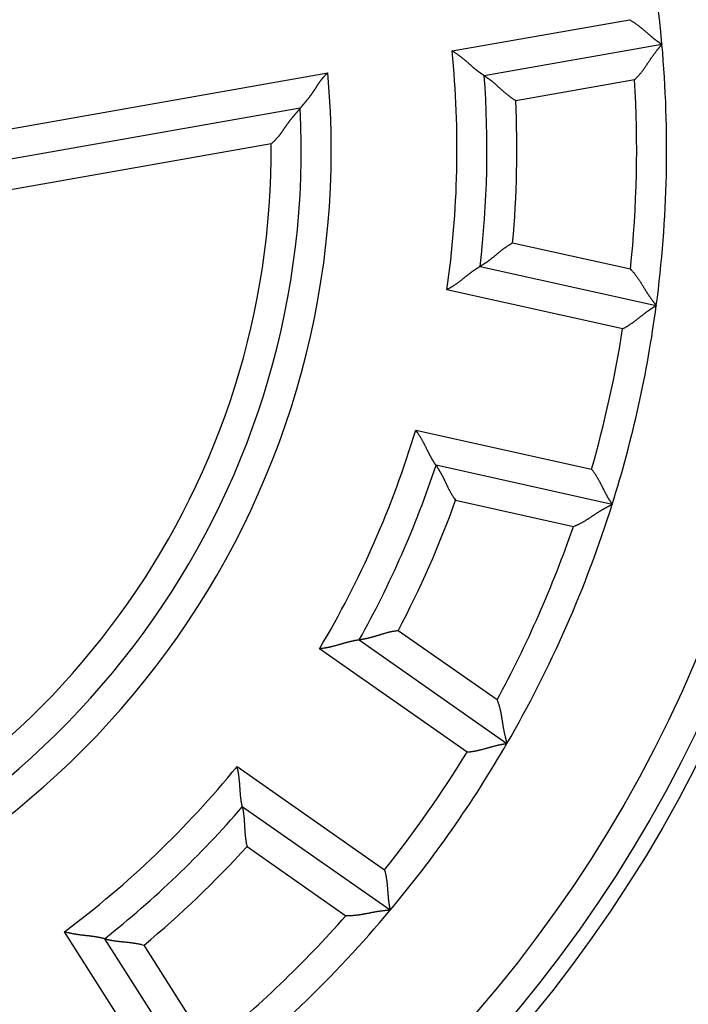
# Model space of a CAD drawing. Extents: x 90 to 841, y 0 to 556.
# Drawn here: x 192 to 203, y 219 to 236 of the extents above; entities that cross this region are included whole.
import ezdxf

# ---------------------------------------------------------------- set-up
doc = ezdxf.new("R2010")
doc.units = 0
doc.linetypes.add('HIDDENNEW0', pattern=[4.5, 1.5, -1.5, 1.5])
doc.layers.add('MUOTOVIIVAT', color=40, linetype='HIDDENNEW0')
doc.layers.add('TANGVIIVATNONDEF', color=3, linetype='HIDDENNEW0')

msp = doc.modelspace()

# ---------------------------------------------------------------- linework, layer by layer
at = {"layer": 'MUOTOVIIVAT', "color": 40, "linetype": 'CONTINUOUS'}
for p, q in [((202.46918, 235.41961), (199.50184, 234.89638)), ((196.42958, 234.35466), (190.03343, 233.22685)), ((199.43232, 231.71043), (202.37401, 231.05827)), ((201.63812, 227.73886), (198.69642, 228.39102)), ((197.41298, 225.47418), (199.88119, 223.74593)), ((197.93103, 220.96081), (195.46282, 222.68906)), ((193.16085, 220.4854), (194.7798, 217.94417))]:
    msp.add_line(p, q, dxfattribs=at)
for points in [[(201.92517, 235.83139), (201.94128, 235.82218, -0.00437351), (201.95722, 235.81269, -0.00449617), (201.97298, 235.80291, -0.00438412), (201.98857, 235.79288, -0.00401839), (202.00397, 235.78261, -0.00375538), (202.01921, 235.77214, -0.00352276), (202.03428, 235.76147, -0.00330826), (202.04917, 235.75064, -0.00305307), (202.06389, 235.73966, -0.00283584), (202.07845, 235.72857, -0.00259484), (202.09283, 235.71737, -0.00238539), (202.10704, 235.70609, -0.00214662), (202.12109, 235.69476, -0.00193929), (202.13497, 235.68339, -0.0017023), (202.14868, 235.67201, -0.00149482), (202.16223, 235.66064, -0.00125559), (202.17561, 235.64931, -0.0010441), (202.18883, 235.63803, -0.00079873), (202.20189, 235.62682, -0.00057891), (202.21478, 235.61571, -0.00032248), (202.22751, 235.60473, -0.00008908), (202.24009, 235.59388, 0.00018417), (202.2525, 235.58321, 0.00043781), (202.26475, 235.57271, 0.00073564), (202.27684, 235.56244, 0.00101696), (202.28878, 235.55238, 0.00134648), (202.30056, 235.54259, 0.00166834), (202.31218, 235.53306, 0.00204931), (202.32364, 235.52384, 0.00219352), (202.33492, 235.51492, 0.00209269), (202.34597, 235.50633, 0.0020156), (202.35678, 235.49807, 0.00190422), (202.36729, 235.49015, 0.00183162), (202.37748, 235.48259, 0.00173721), (202.38731, 235.4754, 0.00167746), (202.39676, 235.46859, 0.00158924), (202.40578, 235.46217, 0.0015394), (202.41435, 235.45615, 0.0014605), (202.42242, 235.45055, 0.00141605), (202.42997, 235.44537, 0.00133379), (202.43695, 235.44064, 0.0013081), (202.44336, 235.43634, 0.00125137), (202.44915, 235.4325, 0.00119653), (202.45424, 235.42915, 0.00107385), (202.45855, 235.42635, 0.00113245), (202.46235, 235.4239, 0.00105008), (202.46589, 235.42164, 0.00105809), (202.46915, 235.41958, 0.00148373)], [(199.50184, 234.89636), (199.50138, 234.89664, -0.00791238), (199.50012, 234.89745, -0.00042333), (199.49802, 234.8988, -0.00048948), (199.49514, 234.90066, -0.00101549), (199.49151, 234.90304, -0.00108754), (199.48717, 234.9059, -0.00112365), (199.48214, 234.90926, -0.0011321), (199.47647, 234.91307, -0.00121688), (199.47017, 234.91736, -0.00124464), (199.4633, 234.92209, -0.00131594), (199.45586, 234.92726, -0.00134831), (199.44792, 234.93285, -0.00142403), (199.43949, 234.93887, -0.00146486), (199.43061, 234.94528, -0.00154439), (199.4213, 234.95209, -0.00159374), (199.41162, 234.95927, -0.00168025), (199.40158, 234.96683, -0.00173839), (199.39122, 234.97474, -0.00183142), (199.38057, 234.983, -0.0019025), (199.36967, 234.9916, -0.00201221), (199.35854, 235.00052, -0.00208691), (199.34723, 235.00975, -0.00218458), (199.33576, 235.01928, -0.00203807), (199.32413, 235.02909, -0.0016562), (199.31233, 235.03916, -0.00133425), (199.30038, 235.04945, -0.00100552), (199.28827, 235.05997, -0.00072509), (199.276, 235.07066, -0.00042848), (199.26357, 235.08153, -0.00017591), (199.25097, 235.09255, 0.00009625), (199.23821, 235.10368, 0.00032773), (199.22529, 235.11492, 0.0005811), (199.2122, 235.12623, 0.00080136), (199.19895, 235.13761, 0.00105046), (199.18553, 235.14902, 0.00125315), (199.17195, 235.16043, 0.00147116), (199.15821, 235.17184, 0.00170399), (199.14429, 235.18322, 0.00200877), (199.13017, 235.19457, 0.00211856), (199.11595, 235.2058, 0.00211707), (199.10165, 235.21687, 0.00266415), (199.08694, 235.22798, 0.003663), (199.07167, 235.23916, 0.00277793), (199.05724, 235.24959, 0.00053446), (199.04411, 235.25895, 0.00469289), (199.02686, 235.27045, 0.00914514), (198.99978, 235.28743, 0.00453231), (198.96401, 235.30924, 0.00233846)], [(202.0117, 234.83127), (202.02646, 234.84492, 0.00548546), (202.04083, 234.85881, 0.00570697), (202.05478, 234.87295, 0.00562309), (202.06836, 234.88731, 0.00518326), (202.08158, 234.90187, 0.00486608), (202.09446, 234.91661, 0.00457622), (202.10701, 234.93151, 0.00430179), (202.11927, 234.94654, 0.0039596), (202.13124, 234.9617, 0.00366231), (202.14294, 234.97696, 0.00332327), (202.1544, 234.9923, 0.00302276), (202.16563, 235.0077, 0.00267467), (202.17665, 235.02314, 0.00236714), (202.18749, 235.0386, 0.00201347), (202.19815, 235.05407, 0.00169934), (202.20867, 235.06951, 0.00133764), (202.21904, 235.08492, 0.00101538), (202.22931, 235.10026, 0.00064509), (202.23948, 235.11553, 0.00031032), (202.24958, 235.1307, -0.00007735), (202.25962, 235.14576, -0.00042056), (202.26962, 235.16068, -0.00080643), (202.2796, 235.17543, -0.00119149), (202.28958, 235.19002, -0.00167014), (202.29959, 235.2044, -0.00192064), (202.30961, 235.21857, -0.00199609), (202.31962, 235.23248, -0.00196498), (202.32959, 235.24613, -0.00180094), (202.33949, 235.25947, -0.00169736), (202.34927, 235.27248, -0.00160717), (202.35891, 235.28512, -0.00153801), (202.36837, 235.29739, -0.00144606), (202.37761, 235.30923, -0.00138405), (202.38662, 235.32063, -0.00130661), (202.39533, 235.33155, -0.00125602), (202.40374, 235.34199, -0.0011854), (202.41179, 235.35188, -0.00114399), (202.41946, 235.36122, -0.00108206), (202.42671, 235.36997, -0.00104589), (202.43351, 235.37812, -0.0009825), (202.43981, 235.38561, -0.00096242), (202.44562, 235.39245, -0.00092248), (202.45088, 235.3986, -0.0008796), (202.45551, 235.40399, -0.00078027), (202.45944, 235.40852, -0.000841), (202.46291, 235.41251, -0.00084937), (202.46616, 235.4162, -0.00088689), (202.46915, 235.41958, -0.00119807)], [(196.88939, 234.94346), (196.87878, 234.93398, 0.00489005), (196.8684, 234.92433, 0.00502447), (196.85825, 234.9145, 0.00495782), (196.84832, 234.90451, 0.00466095), (196.8386, 234.89436, 0.00444526), (196.82907, 234.88406, 0.00424886), (196.81975, 234.87363, 0.0040631), (196.8106, 234.86308, 0.0038351), (196.80164, 234.8524, 0.00363681), (196.79283, 234.84162, 0.00341322), (196.7842, 234.83075, 0.00321536), (196.77571, 234.81978, 0.0029889), (196.76736, 234.80874, 0.00278939), (196.75915, 234.79763, 0.00256238), (196.75107, 234.78647, 0.0023631), (196.7431, 234.77525, 0.00213719), (196.73525, 234.764, 0.00193476), (196.7275, 234.75272, 0.00170099), (196.71984, 234.74141, 0.00148928), (196.71227, 234.73011, 0.00124248), (196.70477, 234.7188, 0.00102487), (196.69735, 234.70752, 0.00077769), (196.68998, 234.69626, 0.0005574), (196.68267, 234.68504, 0.00030526), (196.67541, 234.67388, 0.00007911), (196.66818, 234.66277, -0.00018008), (196.66099, 234.65174, -0.000414), (196.65381, 234.6408, -0.00068185), (196.64665, 234.62995, -0.00092806), (196.63949, 234.61921, -0.00121255), (196.63233, 234.60859, -0.00146746), (196.62516, 234.59811, -0.00175137), (196.61798, 234.58777, -0.00204459), (196.61076, 234.57758, -0.00241279), (196.60351, 234.56756, -0.00256916), (196.59623, 234.55771, -0.00253135), (196.58893, 234.54804, -0.00241495), (196.58162, 234.53854, -0.00216826), (196.57432, 234.52922, -0.00197587), (196.56704, 234.52007, -0.00177173), (196.55981, 234.51109, -0.00158896), (196.55263, 234.50229, -0.00136355), (196.54552, 234.49367, -0.00116495), (196.53849, 234.48522, -0.0009273), (196.53156, 234.47694, -0.00071412), (196.52474, 234.46884, -0.00045903), (196.51806, 234.46092, -0.00021477), (196.51152, 234.45317, 0.00008933), (196.50514, 234.4456, 0.00023867), (196.49893, 234.43821, 0.00025543), (196.4929, 234.43103, 0.00025698), (196.48707, 234.42407, 0.00023639), (196.48145, 234.41735, 0.00022522), (196.47604, 234.41087, 0.00021569), (196.47088, 234.40467, 0.00020918), (196.46595, 234.39875, 0.00019746), (196.46129, 234.39313, 0.00019063), (196.45689, 234.38782, 0.00017982), (196.45277, 234.38285, 0.00017353), (196.44895, 234.37823, 0.00016241), (196.44544, 234.37398, 0.00015539), (196.44223, 234.37009, 0.00013929), (196.43935, 234.3666, 0.00013305), (196.43684, 234.36354, 0.00013459), (196.43472, 234.36096, 0.00009915), (196.43286, 234.3587, -0.00006), (196.43114, 234.3566, -0.00013119), (196.42956, 234.35469, -0.00009451)], [(199.50184, 234.89636), (199.50228, 234.89608, -0.01348151), (199.5035, 234.89529, -0.001042), (199.50553, 234.89396, -0.00067086), (199.50831, 234.89213, -0.00103205), (199.51183, 234.88979, -0.00104878), (199.51603, 234.88697, -0.00105714), (199.52092, 234.88366, -0.00104956), (199.52643, 234.8799, -0.00111556), (199.53256, 234.87567, -0.00113273), (199.53926, 234.871, -0.00119048), (199.54651, 234.8659, -0.00121413), (199.55427, 234.86038, -0.00127698), (199.56252, 234.85444, -0.00130888), (199.57123, 234.84811, -0.0013753), (199.58036, 234.84139, -0.00141473), (199.58988, 234.83429, -0.0014869), (199.59978, 234.82682, -0.00153385), (199.61, 234.81901, -0.00161149), (199.62053, 234.81085, -0.00166864), (199.63133, 234.80236, -0.00175858), (199.64238, 234.79354, -0.00181984), (199.65364, 234.78442, -0.00190346), (199.66509, 234.77499, -0.00199732), (199.67668, 234.76529, -0.00215388), (199.6884, 234.7553, -0.00216044), (199.70022, 234.74505, -0.00205214), (199.71213, 234.73456, -0.00178464), (199.72414, 234.72385, -0.00131516), (199.73625, 234.71294, -0.00094214), (199.74848, 234.70187, -0.00057654), (199.76083, 234.69064, -0.00025594), (199.77331, 234.6793, 0.00009983), (199.78592, 234.66785, 0.00040731), (199.79868, 234.65633, 0.00074804), (199.81158, 234.64476, 0.00102903), (199.82464, 234.63317, 0.0013304), (199.83785, 234.62157, 0.00164016), (199.85125, 234.60999, 0.00203478), (199.86485, 234.59843, 0.00219986), (199.87857, 234.58699, 0.00223789), (199.89238, 234.57569, 0.00289729), (199.90664, 234.56436, 0.00408157), (199.92149, 234.55294, 0.00308823), (199.93554, 234.54229, 0.00052024), (199.94834, 234.53273, 0.00534314), (199.96531, 234.52098, 0.01048061), (199.99213, 234.50365, 0.0051592), (200.02768, 234.4814, 0.00264456)], [(196.42956, 234.35469), (196.42933, 234.3544, -0.00910085), (196.42869, 234.35362, -0.00089055), (196.42763, 234.3523, -0.00037451), (196.42616, 234.35051, -0.00033552), (196.4243, 234.34822, -0.00029148), (196.42206, 234.34549, -0.00027015), (196.41945, 234.34231, -0.00025468), (196.41648, 234.33872, -0.00025991), (196.41317, 234.3347, -0.00025751), (196.40954, 234.33031, -0.00026539), (196.40558, 234.32553, -0.00026714), (196.40133, 234.3204, -0.00027784), (196.39677, 234.31493, -0.00028244), (196.39194, 234.30914, -0.00029452), (196.38684, 234.30304, -0.00030148), (196.38149, 234.29666, -0.00031572), (196.37589, 234.28999, -0.00032378), (196.37007, 234.28308, -0.00033732), (196.36402, 234.27593, -0.00035044), (196.35777, 234.26856, -0.0003742), (196.35133, 234.26098, -0.00037796), (196.34471, 234.25322, -0.00037184), (196.33792, 234.24528, -0.00023127), (196.33098, 234.23717, 0.00006203), (196.3239, 234.22888, 0.00029954), (196.31671, 234.22043, 0.00054769), (196.3094, 234.2118, 0.00075546), (196.302, 234.203, 0.00098565), (196.29452, 234.19403, 0.00117868), (196.28699, 234.1849, 0.00139676), (196.2794, 234.17558, 0.00157426), (196.27178, 234.1661, 0.00177168), (196.26414, 234.15645, 0.00195802), (196.2565, 234.14663, 0.00219579), (196.24888, 234.13664, 0.00231018), (196.24127, 234.12648, 0.00235), (196.23369, 234.11616, 0.00219853), (196.22614, 234.1057, 0.00183703), (196.21859, 234.09509, 0.001549), (196.21105, 234.08436, 0.00126854), (196.2035, 234.07352, 0.00101696), (196.19593, 234.06257, 0.00073518), (196.18835, 234.05154, 0.00049127), (196.18074, 234.04043, 0.00022488), (196.17308, 234.02925, -0.00000786), (196.16539, 234.01802, -0.00026664), (196.15763, 234.00675, -0.00049257), (196.14982, 233.99545, -0.00074519), (196.14194, 233.98414, -0.00096622), (196.13398, 233.97281, -0.00121489), (196.12593, 233.9615, -0.00143373), (196.11779, 233.9502, -0.00168211), (196.10955, 233.93893, -0.00189459), (196.1012, 233.9277, -0.00212789), (196.09273, 233.91653, -0.00231235), (196.08414, 233.90542, -0.00250142), (196.07542, 233.89438, -0.00272464), (196.06654, 233.88341, -0.00302724), (196.05751, 233.87253, -0.0030972), (196.04836, 233.86177, -0.00302072), (196.03911, 233.85119, -0.00362735), (196.02952, 233.84058, -0.00475397), (196.01949, 233.82987, -0.00360654), (196.00997, 233.8199, -0.00087591), (196.00128, 233.81094, -0.00575511), (195.98965, 233.79982, -0.0107545), (195.97111, 233.78321, -0.00526937), (195.94644, 233.76176, -0.0027295)], [(199.97573, 232.1021), (199.95938, 232.09333, 0.00493746), (199.94325, 232.08427, 0.00511585), (199.92737, 232.0749, 0.00500371), (199.9117, 232.06526, 0.00456668), (199.89627, 232.05538, 0.00425233), (199.88104, 232.04527, 0.00397051), (199.86603, 232.03496, 0.00370779), (199.85121, 232.02449, 0.00338833), (199.8366, 232.01385, 0.00311387), (199.82218, 232.0031, 0.00280502), (199.80795, 231.99224, 0.00253379), (199.79389, 231.98131, 0.00222148), (199.78001, 231.97033, 0.00194725), (199.76629, 231.95931, 0.00163189), (199.75274, 231.9483, 0.00135236), (199.73935, 231.9373, 0.00102903), (199.7261, 231.92635, 0.00074014), (199.713, 231.91546, 0.00040557), (199.70004, 231.90467, 0.00010036), (199.68721, 231.894, -0.00025682), (199.67451, 231.88347, -0.0005778), (199.66193, 231.8731, -0.00094281), (199.64947, 231.86292, -0.00131551), (199.63711, 231.85296, -0.00178488), (199.62486, 231.84324, -0.00205226), (199.61272, 231.83377, -0.00216042), (199.60071, 231.82458, -0.00215378), (199.58886, 231.81566, -0.00199717), (199.57722, 231.80704, -0.00190325), (199.56579, 231.79872, -0.00181955), (199.55463, 231.79071, -0.00175819), (199.54375, 231.78301, -0.00166809), (199.5332, 231.77565, -0.00161087), (199.52299, 231.76862, -0.00153321), (199.51316, 231.76194, -0.00148588), (199.50374, 231.75562, -0.00141298), (199.49478, 231.74968, -0.00137398), (199.48627, 231.74411, -0.00130898), (199.47827, 231.73893, -0.00127418), (199.47081, 231.73414, -0.00120478), (199.46392, 231.72978, -0.00118892), (199.4576, 231.72582, -0.00114959), (199.4519, 231.72228, -0.00110239), (199.4469, 231.7192, -0.00097727), (199.44268, 231.71663, -0.00107412), (199.43895, 231.71438, -0.00114275), (199.43548, 231.71231, -0.00121955), (199.43229, 231.71042, -0.00162701)], [(199.43229, 231.71042), (199.43183, 231.71016, 0.00984256), (199.43054, 231.70941, 0.00061517), (199.42838, 231.70816, 0.00055592), (199.42543, 231.70642, 0.00104906), (199.4217, 231.70421, 0.00110732), (199.41724, 231.70155, 0.00113677), (199.41207, 231.69842, 0.00114124), (199.40624, 231.69485, 0.00122357), (199.39976, 231.69085, 0.00124966), (199.39269, 231.68642, 0.0013198), (199.38504, 231.68158, 0.00135132), (199.37686, 231.67634, 0.0014264), (199.36817, 231.6707, 0.00146673), (199.35903, 231.66469, 0.00154587), (199.34943, 231.65829, 0.0015949), (199.33944, 231.65154, 0.00168115), (199.32908, 231.64442, 0.00173908), (199.31839, 231.63697, 0.00183192), (199.30739, 231.62918, 0.00190286), (199.29612, 231.62107, 0.00201244), (199.28462, 231.61264, 0.00208704), (199.27292, 231.60391, 0.00218461), (199.26104, 231.59489, 0.00203796), (199.24899, 231.5856, 0.0016559), (199.23677, 231.57605, 0.00133379), (199.22438, 231.56629, 0.00100487), (199.21182, 231.55631, 0.00072429), (199.1991, 231.54616, 0.00042752), (199.1862, 231.53585, 0.0001748), (199.17313, 231.52539, -0.00009751), (199.1599, 231.51482, -0.00032912), (199.1465, 231.50416, -0.00058264), (199.13293, 231.49343, -0.00080302), (199.1192, 231.48265, -0.00105226), (199.10529, 231.47183, -0.00125505), (199.09123, 231.46102, -0.00147317), (199.077, 231.45022, -0.00170614), (199.06259, 231.43946, -0.0020111), (199.04799, 231.42874, -0.00212088), (199.03329, 231.41814, -0.00211929), (199.01852, 231.4077, -0.00266675), (199.00333, 231.39725, -0.00366633), (198.98759, 231.38675, -0.00278038), (198.97271, 231.37696, -0.00053504), (198.95919, 231.36818, -0.00469669), (198.94144, 231.35744, -0.00915177), (198.91364, 231.34166, -0.00453534), (198.87695, 231.32144, -0.00233998)], [(201.94262, 231.66601), (201.95677, 231.65172, -0.00548543), (201.97052, 231.63722, -0.00570702), (201.98384, 231.62248, -0.00562324), (201.99679, 231.60755, -0.00518348), (202.00936, 231.59242, -0.00486637), (202.02158, 231.57714, -0.00457657), (202.03348, 231.5617, -0.00430218), (202.04507, 231.54615, -0.00396003), (202.05636, 231.53048, -0.00366276), (202.06739, 231.51472, -0.00332374), (202.07817, 231.4989, -0.00302324), (202.08872, 231.48302, -0.00267515), (202.09906, 231.46712, -0.00236761), (202.10921, 231.4512, -0.00201392), (202.11919, 231.43528, -0.00169977), (202.12902, 231.4194, -0.00133804), (202.13872, 231.40355, -0.00101575), (202.1483, 231.38777, -0.00064542), (202.1578, 231.37207, -0.00031062), (202.16722, 231.35647, 0.0000771), (202.1766, 231.341, 0.00042035), (202.18594, 231.32566, 0.00080627), (202.19526, 231.31048, 0.00119138), (202.2046, 231.29547, 0.00167008), (202.21397, 231.28067, 0.00192062), (202.22336, 231.26608, 0.00199611), (202.23276, 231.25174, 0.00196503), (202.24213, 231.23767, 0.001801), (202.25143, 231.22391, 0.00169743), (202.26064, 231.21049, 0.00160726), (202.26971, 231.19743, 0.00153811), (202.27863, 231.18477, 0.00144616), (202.28735, 231.17253, 0.00138416), (202.29585, 231.16075, 0.00130673), (202.30408, 231.14945, 0.00125613), (202.31202, 231.13867, 0.00118551), (202.31963, 231.12843, 0.0011441), (202.32689, 231.11876, 0.00108218), (202.33376, 231.1097, 0.00104599), (202.3402, 231.10126, 0.00098257), (202.34617, 231.09351, 0.00096249), (202.35167, 231.08641, 0.00092262), (202.35666, 231.08004, 0.00087959), (202.36105, 231.07445, 0.00078), (202.36478, 231.06975, 0.000841), (202.36808, 231.06561, 0.00084968), (202.37117, 231.06177, 0.00088605), (202.37402, 231.05825, 0.00119472)], [(201.8126, 230.67058), (201.82909, 230.67908, 0.00437), (201.84542, 230.68787, 0.0044925), (201.86159, 230.69695, 0.00438044), (201.8776, 230.7063, 0.00401488), (201.89344, 230.71588, 0.00375198), (201.90912, 230.72569, 0.00351947), (201.92463, 230.73569, 0.00330507), (201.93998, 230.74586, 0.00305002), (201.95516, 230.75618, 0.00283291), (201.97019, 230.76664, 0.00259205), (201.98504, 230.7772, 0.00238272), (201.99973, 230.78785, 0.0021441), (202.01426, 230.79856, 0.00193689), (202.02862, 230.80931, 0.00170005), (202.04281, 230.82008, 0.0014927), (202.05685, 230.83085, 0.00125362), (202.07071, 230.84159, 0.00104226), (202.08441, 230.85228, 0.00079704), (202.09794, 230.86291, 0.00057735), (202.11131, 230.87344, 0.00032108), (202.1245, 230.88386, 0.0000878), (202.13754, 230.89415, -0.00018529), (202.1504, 230.90427, -0.00043878), (202.1631, 230.91422, -0.00073644), (202.17563, 230.92396, -0.00101761), (202.18799, 230.93349, -0.00134695), (202.20019, 230.94276, -0.00166865), (202.21222, 230.95177, -0.00204941), (202.22407, 230.96048, -0.00219374), (202.23573, 230.9689, -0.00209342), (202.24714, 230.977, -0.00201685), (202.2583, 230.98478, -0.00190611), (202.26914, 230.99223, -0.00183416), (202.27966, 230.99934, -0.00174057), (202.28979, 231.00609, -0.00168166), (202.29953, 231.01249, -0.00159446), (202.30882, 231.01851, -0.00154595), (202.31765, 231.02415, -0.0014689), (202.32596, 231.02939, -0.00142603), (202.33373, 231.03423, -0.00134503), (202.34091, 231.03865, -0.00132412), (202.3475, 231.04267, -0.00127762), (202.35345, 231.04625, -0.00122234), (202.35869, 231.04937, -0.00108088), (202.36311, 231.05198, -0.00118705), (202.36702, 231.05425, -0.00126609), (202.37066, 231.05635, -0.00135166), (202.37402, 231.05825, -0.00179711)], [(198.69644, 228.39102), (198.69612, 228.39145, -0.01295907), (198.69527, 228.39268, -0.00097175), (198.69384, 228.39473, -0.00067966), (198.69189, 228.39755, -0.00111064), (198.68944, 228.40113, -0.00114388), (198.68653, 228.40543, -0.00116127), (198.68316, 228.41046, -0.00115858), (198.67938, 228.41615, -0.00123641), (198.6752, 228.42252, -0.00125947), (198.67066, 228.42952, -0.00132749), (198.66577, 228.43714, -0.00135746), (198.66057, 228.44534, -0.00143133), (198.65508, 228.45413, -0.00147076), (198.64933, 228.46345, -0.00154913), (198.64334, 228.4733, -0.00159757), (198.63714, 228.48364, -0.00168329), (198.63075, 228.49447, -0.0017408), (198.62421, 228.50574, -0.00183324), (198.61753, 228.51745, -0.00190385), (198.61075, 228.52956, -0.00201309), (198.60389, 228.54206, -0.00208743), (198.59697, 228.55492, -0.00218473), (198.59002, 228.56812, -0.00203805), (198.58302, 228.58163, -0.00165615), (198.57598, 228.59544, -0.00133416), (198.56888, 228.60953, -0.00100539), (198.56171, 228.62388, -0.00072492), (198.55447, 228.63846, -0.00042828), (198.54714, 228.65326, -0.00017568), (198.53972, 228.66825, 0.00009651), (198.53219, 228.68342, 0.000328), (198.52456, 228.69875, 0.00058138), (198.51679, 228.71421, 0.00080163), (198.5089, 228.72979, 0.00105071), (198.50087, 228.74547, 0.00125337), (198.49269, 228.76122, 0.00147133), (198.48436, 228.77702, 0.00170412), (198.47585, 228.79286, 0.00200882), (198.46715, 228.80875, 0.00211851), (198.45831, 228.82457, 0.00211693), (198.44933, 228.84027, 0.00266385), (198.43998, 228.85617, 0.0036624), (198.43016, 228.87235, 0.00277731), (198.42081, 228.88751, 0.00053433), (198.41226, 228.90119, 0.0046916), (198.40072, 228.91842, 0.00914159), (198.38219, 228.94449, 0.00453009), (198.35748, 228.97833, 0.00233721)], [(198.69644, 228.39102), (198.69674, 228.39059, -0.00884399), (198.69756, 228.38939, -0.00054816), (198.69892, 228.38738, -0.00049991), (198.70079, 228.38462, -0.00094627), (198.70315, 228.38111, -0.00099785), (198.70595, 228.3769, -0.00102302), (198.7092, 228.37197, -0.00102545), (198.71285, 228.36638, -0.00109765), (198.71689, 228.36013, -0.00111903), (198.72129, 228.35325, -0.0011797), (198.72604, 228.34576, -0.0012055), (198.73109, 228.33769, -0.00126997), (198.73644, 228.32905, -0.00130312), (198.74206, 228.31987, -0.00137055), (198.74793, 228.31016, -0.00141077), (198.75401, 228.29996, -0.00148362), (198.76029, 228.28927, -0.00153112), (198.76674, 228.27814, -0.00160924), (198.77335, 228.26657, -0.0016668), (198.78008, 228.25459, -0.00175711), (198.78691, 228.24222, -0.00181867), (198.79383, 228.22948, -0.00190259), (198.80079, 228.21639, -0.0019967), (198.80779, 228.20299, -0.00215353), (198.81479, 228.18927, -0.00216029), (198.82179, 228.17529, -0.00205218), (198.82878, 228.16103, -0.00178481), (198.83578, 228.14655, -0.00131544), (198.8428, 228.13183, -0.00094252), (198.84986, 228.11692, -0.00057704), (198.85697, 228.10182, -0.00025654), (198.86416, 228.08657, 0.00009913), (198.87143, 228.07117, 0.00040651), (198.8788, 228.05564, 0.00074714), (198.8863, 228.04001, 0.00102805), (198.89392, 228.0243, 0.00132932), (198.90169, 228.00853, 0.00163899), (198.90964, 227.99271, 0.00203347), (198.91778, 227.97683, 0.00219853), (198.92607, 227.961, 0.0022366), (198.93451, 227.94528, 0.00289575), (198.94335, 227.92935, 0.00407956), (198.95269, 227.91312, 0.00308673), (198.9616, 227.89791, 0.00051991), (198.96976, 227.88417, 0.00534075), (198.98094, 227.86683, 0.01047631), (198.99909, 227.84055, 0.0051572), (199.02341, 227.80639, 0.00264355)], [(201.29314, 228.32747), (201.30449, 228.31279, -0.00437261), (201.31558, 228.29793, -0.00449515), (201.3264, 228.28286, -0.00438301), (201.33695, 228.26763, -0.00401725), (201.34726, 228.25225, -0.00375421), (201.35733, 228.23674, -0.00352157), (201.36716, 228.22113, -0.00330705), (201.37678, 228.20542, -0.00305187), (201.38617, 228.18965, -0.00283465), (201.39537, 228.17383, -0.00259367), (201.40437, 228.15798, -0.00238424), (201.41319, 228.14212, -0.0021455), (201.42183, 228.12627, -0.00193821), (201.4303, 228.11046, -0.00170126), (201.43861, 228.0947, -0.00149383), (201.44678, 228.07901, -0.00125465), (201.4548, 228.06342, -0.00104321), (201.4627, 228.04794, -0.00079791), (201.47047, 228.03259, -0.00057815), (201.47813, 228.01739, -0.00032179), (201.48569, 228.00237, -0.00008844), (201.49316, 227.98754, 0.00018473), (201.50054, 227.97293, 0.00043829), (201.50784, 227.95854, 0.00073604), (201.51508, 227.94442, 0.00101729), (201.52226, 227.93056, 0.00134672), (201.52939, 227.91701, 0.00166849), (201.53649, 227.90376, 0.00204936), (201.54355, 227.89085, 0.00219353), (201.55056, 227.8783, 0.00209271), (201.55748, 227.86613, 0.00201562), (201.5643, 227.85436, 0.00190425), (201.57098, 227.84303, 0.00183165), (201.57751, 227.83214, 0.00173725), (201.58384, 227.82174, 0.00167751), (201.58996, 227.81182, 0.0015893), (201.59584, 227.80245, 0.00153948), (201.60145, 227.7936, 0.00146058), (201.60676, 227.78534, 0.00141614), (201.61176, 227.77766, 0.00133388), (201.61639, 227.77062, 0.00130823), (201.62067, 227.7642, 0.00125158), (201.62455, 227.75843, 0.0011967), (201.62798, 227.75339, 0.00107384), (201.63088, 227.74916, 0.00113281), (201.63346, 227.74544, 0.00105158), (201.63586, 227.74199, 0.00105987), (201.63809, 227.73884, 0.00148511)], [(200.9903, 227.3703), (201.00916, 227.37728, 0.00547775), (201.02775, 227.38462, 0.00569912), (201.04606, 227.39235, 0.00561546), (201.0641, 227.40042, 0.00517625), (201.08188, 227.40883, 0.00485953), (201.09942, 227.41752, 0.0045701), (201.11673, 227.42648, 0.00429608), (201.1338, 227.43569, 0.00395434), (201.15066, 227.44512, 0.00365744), (201.16732, 227.45474, 0.00331882), (201.18377, 227.46453, 0.00301866), (201.20005, 227.47446, 0.00267096), (201.21614, 227.48451, 0.00236375), (201.23207, 227.49465, 0.00201043), (201.24783, 227.50486, 0.00169659), (201.26346, 227.5151, 0.0013352), (201.27894, 227.52536, 0.0010132), (201.2943, 227.53562, 0.00064319), (201.30954, 227.54583, 0.00030868), (201.32468, 227.55599, -0.00007872), (201.33971, 227.56605, -0.00042169), (201.35466, 227.57601, -0.0008073), (201.36953, 227.58582, -0.00119212), (201.38433, 227.59547, -0.00167045), (201.39908, 227.60493, -0.00192077), (201.41376, 227.61419, -0.00199613), (201.42833, 227.62321, -0.00196501), (201.44277, 227.632, -0.00180103), (201.45702, 227.64054, -0.0016975), (201.47103, 227.64882, -0.00160735), (201.48478, 227.65681, -0.00153823), (201.49821, 227.66452, -0.00144634), (201.51128, 227.67192, -0.00138439), (201.52397, 227.67901, -0.00130702), (201.5362, 227.68577, -0.0012565), (201.54796, 227.69219, -0.00118597), (201.55918, 227.69825, -0.00114468), (201.56984, 227.70395, -0.00108293), (201.57989, 227.70926, -0.00104691), (201.58929, 227.71418, -0.00098363), (201.59798, 227.71868, -0.00096399), (201.60596, 227.72278, -0.00092501), (201.61317, 227.72646, -0.00088208), (201.61951, 227.72966, -0.00078097), (201.62488, 227.73234, -0.00084618), (201.62961, 227.73469, -0.00086973), (201.63403, 227.73687, -0.00091449), (201.63809, 227.73884, -0.00122745)], [(198.06494, 225.62803), (198.04647, 225.6262, 0.00494282), (198.02811, 225.624, 0.00512152), (198.00984, 225.62143, 0.00500943), (197.99168, 225.61852, 0.00457215), (197.97363, 225.6153, 0.00425762), (197.9557, 225.6118, 0.00397563), (197.93788, 225.60802, 0.00371273), (197.92019, 225.60401, 0.00339304), (197.90262, 225.59978, 0.00311838), (197.88518, 225.59537, 0.00280927), (197.86787, 225.59079, 0.00253782), (197.8507, 225.58607, 0.00222525), (197.83367, 225.58124, 0.00195079), (197.81678, 225.57631, 0.00163515), (197.80005, 225.57132, 0.00135538), (197.78346, 225.56629, 0.00103177), (197.76704, 225.56124, 0.00074263), (197.75077, 225.5562, 0.00040777), (197.73466, 225.55119, 0.0001023), (197.71873, 225.54623, -0.00025518), (197.70296, 225.54137, -0.00057643), (197.68737, 225.5366, -0.00094174), (197.67196, 225.53197, -0.00131474), (197.65674, 225.52749, -0.00178449), (197.6417, 225.5232, -0.00205209), (197.62685, 225.5191, -0.00216037), (197.61224, 225.5152, -0.00215374), (197.59789, 225.5115, -0.00199704), (197.58383, 225.50799, -0.00190307), (197.57009, 225.50467, -0.00181933), (197.55671, 225.50154, -0.00175793), (197.54371, 225.49859, -0.00166778), (197.53115, 225.49583, -0.0016105), (197.51902, 225.49324, -0.00153279), (197.50739, 225.49084, -0.00148541), (197.49627, 225.4886, -0.00141244), (197.48571, 225.48654, -0.00137336), (197.47572, 225.48465, -0.00130823), (197.46636, 225.48293, -0.00127335), (197.45763, 225.48136, -0.0012039), (197.44959, 225.47997, -0.00118771), (197.44224, 225.47872, -0.00114764), (197.43563, 225.47763, -0.00110064), (197.42983, 225.47671, -0.00097706), (197.42495, 225.47594, -0.00107045), (197.42065, 225.47529, -0.00112804), (197.41666, 225.47471, -0.00120121), (197.413, 225.47419, -0.00161051)], [(197.413, 225.47419), (197.41246, 225.47412, 0.01010011), (197.41098, 225.47393, 0.00066292), (197.4085, 225.47359, 0.0005726), (197.40511, 225.47312, 0.00105705), (197.40081, 225.4725, 0.00111216), (197.39567, 225.47175, 0.00114009), (197.38969, 225.47083, 0.00114368), (197.38294, 225.46977, 0.00122543), (197.37542, 225.46855, 0.00125114), (197.36719, 225.46717, 0.001321), (197.35827, 225.46562, 0.00135233), (197.34871, 225.46391, 0.00142724), (197.33852, 225.46203, 0.00146746), (197.32777, 225.45997, 0.00154648), (197.31646, 225.45773, 0.00159543), (197.30464, 225.45531, 0.00168159), (197.29235, 225.45271, 0.00173946), (197.27961, 225.44991, 0.00183222), (197.26647, 225.44693, 0.0019031), (197.25296, 225.44374, 0.0020126), (197.23911, 225.44036, 0.00208715), (197.22495, 225.43677, 0.00218465), (197.21052, 225.43298, 0.00203811), (197.19584, 225.42901, 0.00165633), (197.1809, 225.42487, 0.00133444), (197.16572, 225.42059, 0.00100577), (197.15029, 225.41618, 0.0007254), (197.13465, 225.41167, 0.00042885), (197.11879, 225.40707, 0.00017633), (197.10272, 225.40242, -0.00009576), (197.08645, 225.39771, -0.00032717), (197.06999, 225.39299, -0.00058045), (197.05334, 225.38827, -0.00080063), (197.03653, 225.38356, -0.00104961), (197.01954, 225.37889, -0.0012522), (197.00241, 225.37428, -0.00147008), (196.98513, 225.36975, -0.00170277), (196.9677, 225.36531, -0.00200733), (196.95011, 225.361, -0.002117), (196.93247, 225.35683, -0.00211547), (196.91483, 225.35283, -0.00266211), (196.89679, 225.34898, -0.00366011), (196.87823, 225.3453, -0.00277559), (196.86074, 225.34194, -0.00053392), (196.84487, 225.339, -0.00468885), (196.82437, 225.33587, -0.00913647), (196.79264, 225.33192, -0.00452761), (196.75099, 225.32726, -0.00233593)], [(199.71523, 224.47253), (199.72284, 224.45392, -0.00548007), (199.72998, 224.43525, -0.00570154), (199.73665, 224.41653, -0.00561788), (199.74289, 224.39777, -0.00517853), (199.74871, 224.37899, -0.00486172), (199.75416, 224.36018, -0.0045722), (199.75924, 224.34137, -0.00429808), (199.76399, 224.32256, -0.00395623), (199.76843, 224.30376, -0.00365923), (199.77259, 224.28498, -0.00332049), (199.77649, 224.26624, -0.00302023), (199.78016, 224.24753, -0.00267241), (199.78362, 224.22888, -0.0023651), (199.78691, 224.21028, -0.00201166), (199.79004, 224.19176, -0.00169772), (199.79304, 224.17332, -0.00133621), (199.79593, 224.15497, -0.00101412), (199.79875, 224.13672, -0.000644), (199.80152, 224.11859, -0.00030938), (199.80426, 224.10057, 0.00007813), (199.80699, 224.08268, 0.00042121), (199.80975, 224.06493, 0.00080693), (199.81256, 224.04734, 0.00119185), (199.81545, 224.02991, 0.0016703), (199.81843, 224.01264, 0.00192074), (199.82153, 223.99557, 0.00199624), (199.82472, 223.97872, 0.00196526), (199.82799, 223.96214, 0.00180143), (199.83132, 223.94587, 0.00169804), (199.83469, 223.92994, 0.00160805), (199.83808, 223.91441, 0.00153908), (199.84148, 223.8993, 0.00144737), (199.84485, 223.88466, 0.00138562), (199.84819, 223.87052, 0.00130849), (199.85147, 223.85693, 0.00125822), (199.85468, 223.84393, 0.00118798), (199.8578, 223.83156, 0.00114708), (199.86081, 223.81984, 0.00108588), (199.86368, 223.80885, 0.00105029), (199.8664, 223.79859, 0.00098734), (199.86895, 223.78913, 0.00096917), (199.87132, 223.78048, 0.00093337), (199.87349, 223.77268, 0.00089009), (199.87542, 223.76583, 0.0007829), (199.87706, 223.76006, 0.00086292), (199.87853, 223.75498, 0.00093579), (199.87992, 223.75025, 0.00100227), (199.88121, 223.7459, 0.00131756)], [(199.21414, 223.60259), (199.23263, 223.60413, 0.00436963), (199.25108, 223.606, 0.00449215), (199.26949, 223.60821, 0.00438012), (199.28786, 223.61072, 0.0040146), (199.30616, 223.61351, 0.00375174), (199.3244, 223.61657, 0.00351926), (199.34256, 223.61987, 0.00330489), (199.36063, 223.62339, 0.00304987), (199.37861, 223.62712, 0.00283278), (199.39649, 223.63103, 0.00259194), (199.41426, 223.63511, 0.00238263), (199.43191, 223.63932, 0.00214402), (199.44943, 223.64366, 0.00193683), (199.46681, 223.64809, 0.0017), (199.48405, 223.65261, 0.00149266), (199.50113, 223.65719, 0.00125358), (199.51805, 223.66181, 0.00104223), (199.5348, 223.66645, 0.00079702), (199.55137, 223.67109, 0.00057734), (199.56775, 223.6757, 0.00032106), (199.58393, 223.68028, 0.00008779), (199.5999, 223.6848, -0.00018529), (199.61566, 223.68923, -0.00043879), (199.6312, 223.69356, -0.00073645), (199.64651, 223.69776, -0.00101762), (199.66157, 223.70183, -0.00134696), (199.67639, 223.70573, -0.00166865), (199.69095, 223.70945, -0.00204941), (199.70523, 223.71296, -0.00219381), (199.71922, 223.71628, -0.00209366), (199.73287, 223.7194, -0.00201724), (199.74616, 223.72232, -0.00190668), (199.75903, 223.72505, -0.00183492), (199.77146, 223.72759, -0.00174156), (199.78341, 223.72995, -0.00168289), (199.79486, 223.73213, -0.00159596), (199.80574, 223.73414, -0.0015478), (199.81606, 223.73597, -0.00147125), (199.82574, 223.73764, -0.00142877), (199.83477, 223.73914, -0.00134809), (199.8431, 223.74047, -0.00132845), (199.85073, 223.74166, -0.00128471), (199.8576, 223.74269, -0.00122917), (199.86363, 223.74356, -0.0010825), (199.86872, 223.74428, -0.00120148), (199.87321, 223.74489, -0.00132326), (199.87738, 223.74543, -0.00142782), (199.88121, 223.7459, -0.00187563)], [(195.46279, 222.68907), (195.46267, 222.6896, -0.00697092), (195.46235, 222.69105, -0.0003081), (195.46182, 222.69349, -0.00044971), (195.46111, 222.69684, -0.00099596), (195.46022, 222.70109, -0.0010759), (195.45918, 222.70617, -0.00111579), (195.45799, 222.7121, -0.00112648), (195.45668, 222.71881, -0.0012127), (195.45526, 222.72629, -0.0012414), (195.45374, 222.73449, -0.00131337), (195.45215, 222.7434, -0.00134623), (195.45049, 222.75297, -0.00142233), (195.44877, 222.76319, -0.00146345), (195.44703, 222.774, -0.00154323), (195.44526, 222.78539, -0.00159277), (195.4435, 222.79732, -0.00167946), (195.44174, 222.80977, -0.00173774), (195.44001, 222.82269, -0.00183091), (195.43832, 222.83606, -0.00190211), (195.43669, 222.84984, -0.00201194), (195.43513, 222.86402, -0.00208675), (195.43366, 222.87854, -0.00218453), (195.43229, 222.8934, -0.00203799), (195.431, 222.90856, -0.00165597), (195.42978, 222.92402, -0.0013339), (195.42861, 222.93975, -0.00100502), (195.42748, 222.95574, -0.00072448), (195.42637, 222.97199, -0.00042775), (195.42526, 222.98846, -0.00017506), (195.42414, 223.00516, 0.00009722), (195.42299, 223.02205, 0.0003288), (195.4218, 223.03914, 0.00058229), (195.42055, 223.05639, 0.00080264), (195.41922, 223.0738, 0.00105185), (195.4178, 223.09136, 0.00125463), (195.41627, 223.10904, 0.00147273), (195.41461, 223.12682, 0.00170568), (195.41282, 223.14471, 0.00201062), (195.41085, 223.16272, 0.00212042), (195.40874, 223.18071, 0.00211886), (195.40646, 223.19865, 0.00266627), (195.4039, 223.21691, 0.00366575), (195.40102, 223.23562, 0.00277998), (195.39818, 223.2532, 0.00053495), (195.39552, 223.2691, 0.00469612), (195.39145, 223.28943, 0.00915098), (195.3843, 223.32059, 0.00453508), (195.37442, 223.3613, 0.00233987)], [(195.46279, 222.68907), (195.46292, 222.68856, -0.01671345), (195.46324, 222.68712, -0.00134619), (195.46377, 222.68472, -0.00084099), (195.46449, 222.68143, -0.00126179), (195.46538, 222.67725, -0.00127785), (195.46642, 222.67224, -0.00128705), (195.4676, 222.66641, -0.00127826), (195.46889, 222.65981, -0.00135951), (195.4703, 222.65245, -0.00138215), (195.47179, 222.64438, -0.00145454), (195.47335, 222.6356, -0.00148585), (195.47498, 222.62618, -0.00156533), (195.47665, 222.61612, -0.00160739), (195.47834, 222.60548, -0.00169203), (195.48004, 222.59426, -0.00174409), (195.48174, 222.58251, -0.00183683), (195.48342, 222.57025, -0.00189876), (195.48506, 222.55752, -0.00199869), (195.48665, 222.54434, -0.00207487), (195.48817, 222.53076, -0.00219317), (195.48961, 222.51678, -0.00227286), (195.49095, 222.50246, -0.00237692), (195.49218, 222.48781, -0.00222752), (195.49331, 222.47285, -0.0018364), (195.49436, 222.4576, -0.00150694), (195.49535, 222.44208, -0.00117295), (195.49629, 222.42628, -0.00088753), (195.49719, 222.41024, -0.00058693), (195.49808, 222.39396, -0.00033087), (195.49897, 222.37747, -0.0000564), (195.49987, 222.36076, 0.00017713), (195.5008, 222.34387, 0.00043159), (195.50179, 222.3268, 0.00065248), (195.50283, 222.30957, 0.00090105), (195.50395, 222.29218, 0.00110375), (195.50517, 222.27467, 0.00132147), (195.5065, 222.25705, 0.0015514), (195.50796, 222.23931, 0.00185028), (195.50957, 222.22145, 0.00196264), (195.51132, 222.20359, 0.00196961), (195.51322, 222.18578, 0.0024964), (195.51537, 222.16763, 0.00345472), (195.51784, 222.14904, 0.00261902), (195.52026, 222.13155, 0.00048687), (195.52255, 222.11573, 0.00445478), (195.5261, 222.09547, 0.00871059), (195.53241, 222.06439, 0.00431657), (195.54117, 222.02376, 0.00222499)], [(197.83756, 221.63662), (197.84243, 221.61872, -0.00437208), (197.84699, 221.60075, -0.00449458), (197.85122, 221.58269, -0.00438243), (197.85514, 221.56458, -0.00401669), (197.85878, 221.54642, -0.00375366), (197.86214, 221.52825, -0.00352102), (197.86525, 221.51005, -0.00330652), (197.86812, 221.49186, -0.00305136), (197.87077, 221.47369, -0.00283415), (197.87321, 221.45556, -0.00259319), (197.87546, 221.43747, -0.00238378), (197.87754, 221.41945, -0.00214506), (197.87945, 221.4015, -0.00193779), (197.88123, 221.38365, -0.00170087), (197.88288, 221.36591, -0.00149345), (197.88442, 221.34829, -0.0012543), (197.88587, 221.33081, -0.00104289), (197.88724, 221.31349, -0.00079761), (197.88854, 221.29633, -0.00057787), (197.88981, 221.27936, -0.00032153), (197.89104, 221.26259, -0.00008821), (197.89226, 221.24603, 0.00018493), (197.89349, 221.22971, 0.00043847), (197.89474, 221.21362, 0.00073619), (197.89602, 221.19781, 0.0010174), (197.89735, 221.18226, 0.0013468), (197.89875, 221.167, 0.00166855), (197.90024, 221.15205, 0.00204938), (197.90182, 221.13742, 0.00219357), (197.90349, 221.12314, 0.00209286), (197.90523, 221.10925, 0.00201587), (197.90703, 221.09577, 0.00190462), (197.90886, 221.08274, 0.00183214), (197.91072, 221.07018, 0.00173788), (197.91259, 221.05815, 0.00167828), (197.91446, 221.04665, 0.00159024), (197.9163, 221.03573, 0.00154064), (197.9181, 221.02541, 0.00146205), (197.91984, 221.01575, 0.00141786), (197.92152, 221.00674, 0.00133579), (197.92311, 220.99846, 0.00131093), (197.92461, 220.99089, 0.001256), (197.92598, 220.98407, 0.00120094), (197.92722, 220.97811, 0.00107481), (197.92828, 220.97308, 0.00114177), (197.92924, 220.96866, 0.00108722), (197.93015, 220.96455, 0.00110744), (197.931, 220.96079, 0.00153413)], [(197.931, 220.96079), (197.93035, 220.96076, 0.01226146), (197.92854, 220.96068, 0.00095906), (197.92553, 220.96052, 0.00063336), (197.9214, 220.9603, 0.00099674), (197.91619, 220.96, 0.00102402), (197.90997, 220.95961, 0.00104145), (197.90275, 220.95914, 0.00104293), (197.89461, 220.95856, 0.00111786), (197.88558, 220.95788, 0.00114507), (197.87572, 220.95709, 0.00121393), (197.86506, 220.95619, 0.00124954), (197.85368, 220.95516, 0.00132638), (197.84158, 220.95401, 0.0013731), (197.82885, 220.95272, 0.00145724), (197.81552, 220.95128, 0.0015152), (197.80164, 220.94971, 0.00160968), (197.78724, 220.94797, 0.00168029), (197.7724, 220.94608, 0.00178676), (197.75715, 220.94402, 0.0018734), (197.74153, 220.94179, 0.0019983), (197.7256, 220.93938, 0.0020999), (197.70941, 220.93678, 0.00223501), (197.69299, 220.934, 0.00211509), (197.67636, 220.93105, 0.00173855), (197.65952, 220.92795, 0.00141132), (197.64249, 220.92473, 0.00106237), (197.62526, 220.92141, 0.00076271), (197.60785, 220.91801, 0.00044152), (197.59026, 220.91455, 0.00016468), (197.5725, 220.91105, -0.00013776), (197.55457, 220.90755, -0.0003974), (197.53649, 220.90405, -0.00068347), (197.51825, 220.90058, -0.00093421), (197.49987, 220.89717, -0.00121847), (197.48134, 220.89384, -0.00145127), (197.4627, 220.89061, -0.00170128), (197.44393, 220.8875, -0.00196884), (197.42503, 220.88453, -0.00231767), (197.40598, 220.88173, -0.00244355), (197.38691, 220.87911, -0.00244054), (197.36786, 220.87671, -0.00306358), (197.3484, 220.87454, -0.00419787), (197.3284, 220.87264, -0.00318148), (197.30956, 220.87099, -0.00062495), (197.29249, 220.86962, -0.00534716), (197.27043, 220.86864, -0.01033891), (197.23631, 220.86821, -0.00509438), (197.19154, 220.86827, -0.00262371)], [(193.16086, 220.48543), (193.16034, 220.48557, 0.00715088), (193.1589, 220.48596, 0.00033576), (193.15648, 220.48659, 0.00045917), (193.15317, 220.48745, 0.00100045), (193.14896, 220.48853, 0.00107861), (193.14392, 220.48979, 0.00111765), (193.13805, 220.49123, 0.00112785), (193.13141, 220.49284, 0.00121373), (193.12399, 220.49458, 0.00124222), (193.11587, 220.49646, 0.00131404), (193.10703, 220.49844, 0.00134679), (193.09754, 220.50052, 0.00142281), (193.08741, 220.50267, 0.00146386), (193.07669, 220.50489, 0.00154358), (193.06538, 220.50715, 0.00159306), (193.05354, 220.50944, 0.00167971), (193.04118, 220.51173, 0.00173796), (193.02835, 220.51403, 0.00183108), (193.01506, 220.51629, 0.00190225), (193.00136, 220.51853, 0.00201204), (192.98727, 220.5207, 0.00208681), (192.97282, 220.5228, 0.00218455), (192.95804, 220.52482, 0.0020381), (192.94295, 220.52677, 0.0016563), (192.92756, 220.52866, 0.0013344), (192.9119, 220.53052, 0.00100572), (192.89597, 220.53235, 0.00072534), (192.87979, 220.53417, 0.00042878), (192.86337, 220.53599, 0.00017625), (192.84675, 220.53784, -0.00009586), (192.82991, 220.53972, -0.00032729), (192.8129, 220.54166, -0.00058061), (192.79571, 220.54366, -0.00080082), (192.77838, 220.54575, -0.00104985), (192.7609, 220.54793, -0.00125249), (192.74331, 220.55023, -0.00147044), (192.72561, 220.55266, -0.0017032), (192.70781, 220.55523, -0.00200787), (192.68991, 220.55797, -0.00211763), (192.67202, 220.56087, -0.00211615), (192.6542, 220.56393, -0.00266301), (192.63607, 220.56728, -0.00366146), (192.61751, 220.57097, -0.00277673), (192.60007, 220.57457, -0.00053418), (192.58429, 220.57792, -0.0046909), (192.56416, 220.58287, -0.00914114), (192.53334, 220.59136, -0.00453025), (192.49309, 220.603, -0.00233737)], [(193.16086, 220.48543), (193.16137, 220.48528, 0.01667618), (193.16279, 220.4849, 0.00132285), (193.16516, 220.48426, 0.00083242), (193.16842, 220.4834, 0.00125765), (193.17256, 220.48233, 0.00127531), (193.17751, 220.48108, 0.00128527), (193.18328, 220.47965, 0.00127695), (193.18982, 220.47806, 0.0013585), (193.19711, 220.47634, 0.00138133), (193.20511, 220.4745, 0.00145387), (193.2138, 220.47255, 0.00148529), (193.22314, 220.47052, 0.00156485), (193.23312, 220.46841, 0.00160698), (193.24368, 220.46626, 0.00169168), (193.25482, 220.46407, 0.00174379), (193.26648, 220.46186, 0.00183657), (193.27865, 220.45964, 0.00189854), (193.2913, 220.45745, 0.00199851), (193.3044, 220.45529, 0.00207473), (193.3179, 220.45317, 0.00219307), (193.3318, 220.45113, 0.0022728), (193.34605, 220.44917, 0.00237689), (193.36063, 220.4473, 0.00222745), (193.37552, 220.44552, 0.00183618), (193.39072, 220.4438, 0.0015066), (193.40618, 220.44214, 0.00117247), (193.42192, 220.44051, 0.00088694), (193.43791, 220.43891, 0.00058622), (193.45413, 220.43731, 0.00033006), (193.47058, 220.4357, 0.00005547), (193.48723, 220.43407, -0.00017815), (193.50406, 220.4324, -0.00043273), (193.52107, 220.43068, -0.00065371), (193.53824, 220.42888, -0.0009024), (193.55556, 220.427, -0.00110519), (193.573, 220.42502, -0.00132301), (193.59055, 220.42292, -0.00155304), (193.60821, 220.42069, -0.00185209), (193.62598, 220.4183, -0.00196446), (193.64375, 220.41577, -0.00197137), (193.66146, 220.41309, -0.0024985), (193.67949, 220.41015, -0.00345745), (193.69796, 220.40687, -0.00262107), (193.71532, 220.40369, -0.00048735), (193.73104, 220.40071, -0.00445804), (193.75112, 220.39627, -0.00871658), (193.78189, 220.38861, -0.00431945), (193.8221, 220.37808, -0.00222646)]]:
    msp.add_lwpolyline(points, format="xyb", dxfattribs=at)
for radius in [22.75, 22.5]:
    msp.add_circle((182.74679, 233.66824), radius, dxfattribs=at)
for radius, start, end in [(34, 315.48891, 432.93369), (19.8, 5.074601, 14.925399), (19.8, 352.4254, 365.0746), (16.8, 353.30772, 364.19228), (13.7, 287.12806, 362.87194), (19.8, 342.5746, 352.4254), (16.8, 330.80772, 341.69228), (19.8, 329.9254, 342.5746), (19.8, 320.0746, 329.9254), (16.8, 308.30772, 319.19228), (19.8, 307.4254, 320.0746)]:
    msp.add_arc((182.74679, 233.66824), radius, start, end, dxfattribs=at)
at = {"layer": 'TANGVIIVATNONDEF', "color": 3, "linetype": 'CONTINUOUS'}
for p, q in [((198.96401, 235.30924), (201.92517, 235.83139)), ((189.54676, 233.64872), (196.88939, 234.94346)), ((200.02768, 234.4814), (202.0117, 234.83127)), ((190.49847, 232.80114), (195.94644, 233.76176)), ((201.94262, 231.66601), (199.97573, 232.1021)), ((201.8126, 230.67058), (198.87695, 231.32144)), ((198.35748, 228.97833), (201.29314, 228.32747)), ((199.02341, 227.80639), (200.9903, 227.3703)), ((199.71523, 224.47253), (198.06494, 225.62803)), ((199.21414, 223.60259), (196.75099, 225.32726)), ((195.37442, 223.3613), (197.83756, 221.63662)), ((195.54117, 222.02376), (197.19154, 220.86827)), ((194.10865, 218.06701), (192.49309, 220.603)), ((194.90452, 218.67892), (193.8221, 220.37808))]:
    msp.add_line(p, q, dxfattribs=at)
msp.add_circle((182.74679, 233.66824), 22, dxfattribs=at)
for radius, start, end in [(16.3, 351.72191, 365.77809), (14.2, 284.84768, 365.15232), (19.3, 354.04535, 363.45465), (17.3, 354.80595, 362.69405), (13.2, 289.59407, 360.40593), (19.3, 343.93527, 351.06473), (16.3, 329.22191, 343.27809), (17.3, 332.30595, 340.19405), (19.3, 331.54535, 340.95465), (19.3, 321.43527, 328.56473), (16.3, 306.72191, 320.77809), (17.3, 309.80595, 317.69405), (19.3, 309.04535, 318.45465)]:
    msp.add_arc((182.74679, 233.66824), radius, start, end, dxfattribs=at)

doc.saveas('drawing.dxf')
